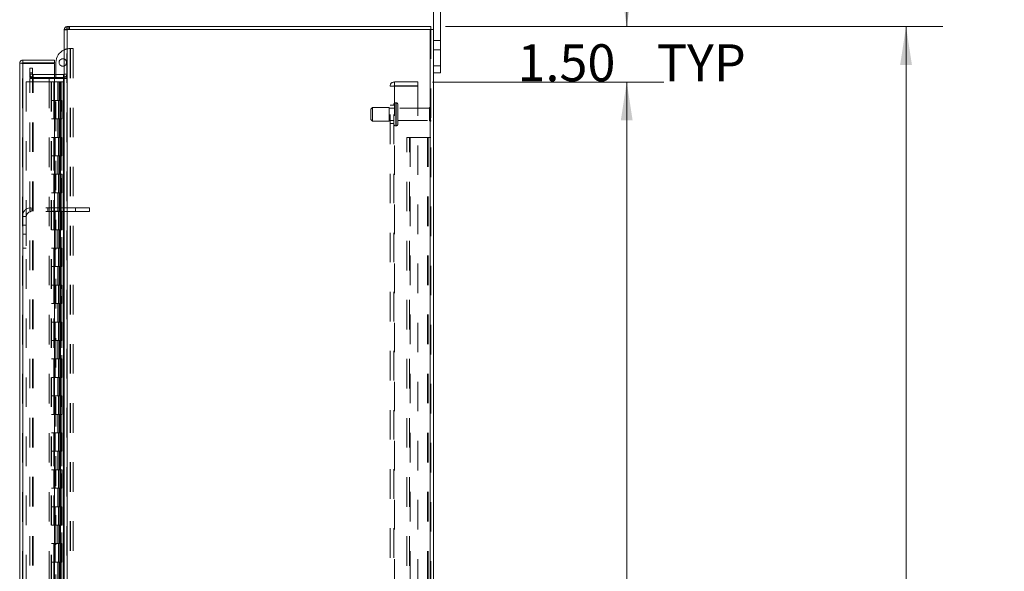
# Model space of a CAD drawing. Units: inches. Extents: x 0 to 23.4, y 0 to 16.5.
# Drawn here: x 11.8 to 15.1, y 9.1 to 11 of the extents above; entities that cross this region are included whole.
import ezdxf

# ---------------------------------------------------------------- set-up
doc = ezdxf.new("R2010")
doc.units = ezdxf.units.IN
doc.header["$MEASUREMENT"] = 0
doc.linetypes.add('HIDDEN', pattern=[0.075, 0.05, -0.025])
doc.styles.add('SLDTEXTSTYLE0', font='TXT', dxfattribs={"width": 0.75})
doc.dimstyles.new('SLDDIMSTYLE1', dxfattribs={"dimtxt": 0.125, "dimasz": 0.13, "dimexe": 0, "dimexo": 0.0625, "dimgap": 0.03125, "dimtad": 0, "dimtih": 1, "dimtoh": 1, "dimlfac": 8, "dimrnd": 1e-09, "dimzin": 4, "dimdsep": 46, "dimtxsty": 'SLDTEXTSTYLE0', "dimsah": 1, "dimcen": 0.09, "dimadec": 0, "dimazin": 1, "dimtfac": 1, "dimtofl": 0, "dimtmove": 0, "dimatfit": 3, "dimfxl": 1, "dimfrac": 2, "dimtolj": 1, "dimtzin": 12, "dimarcsym": 0})
doc.dimstyles.new('SLDDIMSTYLE2', dxfattribs={"dimtxt": 0.125, "dimasz": 0.13, "dimexe": 0, "dimexo": 0.0625, "dimgap": 0.03125, "dimtad": 0, "dimtih": 1, "dimtoh": 1, "dimlfac": 8, "dimrnd": 1e-09, "dimzin": 4, "dimdsep": 46, "dimtxsty": 'SLDTEXTSTYLE0', "dimsah": 1, "dimcen": 0.09, "dimadec": 0, "dimazin": 1, "dimtfac": 1, "dimtmove": 0, "dimatfit": 0, "dimfxl": 1, "dimfrac": 2, "dimtolj": 1, "dimtzin": 12, "dimarcsym": 0})

# ---------------------------------------------------------------- blocks, each defined once
blk = doc.blocks.new('_D_8')
at = {"color": 7, "linetype": 'Continuous', "lineweight": 0}
for p, q in [((13.2102, 10.945), (14.8928, 10.945)), ((14.7678, 10.945), (14.7678, 7.9868)), ((14.56, 7.9868), (14.9756, 7.9868)), ((14.9756, 7.7375), (14.56, 7.7375)), ((14.7678, 4.945), (14.7678, 7.7375)), ((13.2102, 4.945), (14.8928, 4.945))]:
    blk.add_line(p, q, dxfattribs=at)
for centre, start, end in [((14.56, 7.8622), 90, 270), ((14.9756, 7.8622), 270, 90)]:
    blk.add_arc(centre, 0.1246, start, end, dxfattribs=at)
for points in [[(14.7678, 10.945), (14.7478, 10.815), (14.7878, 10.815)], [(14.7678, 4.945), (14.7878, 5.075), (14.7478, 5.075)]]:
    blk.add_solid(points, dxfattribs=at)
at = {"color": 7, "linetype": 'Continuous', "lineweight": 0, "insert": (14.56, 7.9241, -0.0121), "char_height": 0.125, "attachment_point": 1, "style": 'SLDTEXTSTYLE0'}
blk.add_mtext('48.00', dxfattribs=at)
blk = doc.blocks.new('_D_9')
at = {"color": 7, "linetype": 'Continuous', "lineweight": 0}
for p, q in [((13.8229, 10.945), (13.8229, 11.195)), ((13.2102, 10.945), (13.9479, 10.945)), ((13.1659, 10.7575), (13.9479, 10.7575)), ((13.8229, 10.7575), (13.8229, 10.5075))]:
    blk.add_line(p, q, dxfattribs=at)
for points in [[(13.8229, 10.945), (13.8429, 11.075), (13.8029, 11.075)], [(13.8229, 10.7575), (13.8029, 10.6275), (13.8429, 10.6275)]]:
    blk.add_solid(points, dxfattribs=at)
at = {"color": 7, "linetype": 'Continuous', "lineweight": 0, "char_height": 0.125, "attachment_point": 1, "style": 'SLDTEXTSTYLE0'}
for s, insert in [('1.50', (13.4533, 10.8852, -0.0121)), ('TYP', (13.925, 10.8852, -0.0121))]:
    blk.add_mtext(s, dxfattribs=dict(at, insert=insert))
blk = doc.blocks.new('_D_10')
at = {"color": 7, "linetype": 'Continuous', "lineweight": 0}
for p, q in [((13.1659, 10.7575), (13.9479, 10.7575)), ((13.8229, 10.7575), (13.8229, 8.0633)), ((13.8229, 5.1325), (13.8229, 7.6664)), ((13.1659, 5.1325), (13.9479, 5.1325))]:
    blk.add_line(p, q, dxfattribs=at)
for points in [[(13.8229, 10.7575), (13.8029, 10.6275), (13.8429, 10.6275)], [(13.8229, 5.1325), (13.8429, 5.2625), (13.8029, 5.2625)]]:
    blk.add_solid(points, dxfattribs=at)
at = {"color": 7, "linetype": 'Continuous', "lineweight": 0, "char_height": 0.125, "attachment_point": 1, "style": 'SLDTEXTSTYLE0'}
for s, insert in [('45.00', (13.5643, 8.026, -0.0121)), ('BACK PANEL', (13.3177, 7.8275, -0.0121))]:
    blk.add_mtext(s, dxfattribs=dict(at, insert=insert))

msp = doc.modelspace()

# ---------------------------------------------------------------- linework, layer by layer
at = {"color": 7, "linetype": 'Continuous', "lineweight": 15}
for p, q in [((13.1695, 10.93569), (13.1695, 11.07753)), ((13.193, 10.81253), (13.193, 11.07753)), ((11.9195, 10.93569), (11.9195, 4.95437)), ((11.9195, 10.93569), (11.93046, 10.93569)), ((11.92883, 10.93569), (11.92883, 10.94503)), ((11.92883, 10.94503), (13.16016, 10.94503)), ((13.15853, 10.93569), (11.93046, 10.93569)), ((11.93046, 10.93569), (11.93046, 4.95437)), ((13.15853, 10.93569), (13.15853, 4.95437)), ((13.15853, 10.93569), (13.1695, 10.93569)), ((13.16016, 10.93569), (13.16016, 10.94503)), ((13.1695, 10.93569), (13.1695, 4.95437)), ((11.78038, 10.83178), (11.78038, 10.82244)), ((11.78038, 10.83178), (11.88663, 10.83178)), ((11.88663, 10.82244), (11.88663, 10.83178)), ((11.76942, 5.06924), (11.76942, 10.82082)), ((11.77876, 10.82082), (11.76942, 10.82082)), ((11.78038, 10.82244), (11.88663, 10.82244)), ((11.78038, 10.82067), (11.78038, 5.06938)), ((11.88663, 10.82067), (11.78038, 10.82067)), ((11.88663, 10.82067), (11.88663, 5.06938)), ((11.89201, 10.78249), (11.89201, 10.82367)), ((13.1695, 10.81253), (13.193, 10.81253)), ((13.193, 10.81253), (13.193, 10.78878)), ((11.91787, 10.78249), (11.88663, 10.78249)), ((11.91787, 10.77315), (11.88663, 10.77315)), ((11.88663, 10.76925), (11.91787, 10.76925)), ((11.89201, 10.76925), (11.89201, 10.77315)), ((11.91787, 10.78249), (11.91787, 10.77315)), ((11.91787, 10.77315), (11.9195, 10.77328)), ((11.91787, 10.76925), (11.91787, 5.12081)), ((11.9195, 10.76925), (11.91787, 10.76925)), ((13.193, 10.78878), (13.1695, 10.78878))]:
    msp.add_line(p, q, dxfattribs=at)
at = {"color": 7, "linetype": 'HIDDEN', "lineweight": 0}
for p, q in [((11.91962, 10.93569), (11.9195, 10.93407)), ((11.92883, 10.93407), (11.9195, 10.93407)), ((11.93046, 10.94503), (11.92883, 10.94491)), ((11.92883, 4.95437), (11.92883, 10.93569)), ((11.93046, 10.93569), (11.93046, 10.94503)), ((11.93046, 10.93569), (11.93046, 4.95437)), ((11.93513, 10.93569), (11.93513, 10.94503)), ((11.93746, 10.93569), (11.93746, 10.94503)), ((13.15853, 4.95437), (13.15853, 10.93569)), ((13.16016, 10.93569), (13.16016, 4.95437)), ((13.193, 10.89815), (13.1695, 10.89815)), ((11.93888, 10.87055), (11.94004, 10.87055)), ((11.94004, 10.87055), (11.94004, 8.03467)), ((11.94004, 10.87055), (11.95051, 10.87055)), ((11.94117, 10.87055), (11.94117, 8.03467)), ((11.95051, 10.87055), (11.95051, 8.03467)), ((13.1695, 10.8669), (13.193, 10.8669)), ((11.77876, 5.06924), (11.77876, 10.82082)), ((11.78038, 10.82067), (11.78038, 5.06938)), ((11.80383, 10.78878), (11.80383, 10.8044)), ((11.80383, 10.8044), (11.81317, 10.8044)), ((11.81317, 10.8044), (11.81317, 10.78878)), ((11.86879, 5.06938), (11.86879, 10.82067)), ((13.193, 10.81253), (13.1695, 10.81253)), ((11.81317, 10.78878), (11.80383, 10.78878)), ((11.80383, 10.77315), (11.80383, 10.78878)), ((11.81317, 10.78412), (11.80383, 10.78412)), ((11.81317, 10.77315), (11.80383, 10.77315)), ((11.80383, 10.76925), (11.81317, 10.76925)), ((11.80383, 5.12081), (11.80383, 10.76925)), ((11.81317, 10.77315), (11.81317, 10.78878)), ((11.81317, 5.12081), (11.81317, 10.76925)), ((11.8148, 10.76925), (11.81317, 10.76925)), ((11.88663, 10.78249), (11.8148, 10.78249)), ((11.8148, 10.78249), (11.8148, 10.77315)), ((11.88663, 10.77315), (11.8148, 10.77315)), ((11.8148, 5.12081), (11.8148, 10.76925)), ((11.8148, 10.76925), (11.88663, 10.76925)), ((11.89201, 10.77315), (11.89201, 10.78249)), ((11.89201, 8.19092), (11.89201, 10.76925)), ((11.91787, 10.78249), (11.91787, 10.77315)), ((11.91787, 5.12081), (11.91787, 10.76925)), ((11.9195, 10.78412), (11.92883, 10.78412)), ((11.9195, 10.77392), (11.92883, 10.77392)), ((11.9195, 10.76925), (11.92883, 10.76925)), ((11.79126, 10.75753), (11.79126, 5.13253)), ((11.79126, 10.75753), (11.87551, 10.75753)), ((11.87551, 10.75753), (11.87551, 5.13253)), ((11.88494, 10.75753), (11.87551, 10.75753)), ((11.87713, 10.75753), (11.87713, 5.13253)), ((11.88494, 10.75753), (11.88494, 5.13253)), ((11.8981, 10.75753), (11.88494, 10.75753)), ((11.90382, 10.75753), (11.8981, 10.75753)), ((11.89829, 10.75753), (11.89829, 10.69503)), ((11.9001, 10.75753), (11.9001, 10.69503)), ((11.90382, 10.75753), (11.90544, 10.75753)), ((11.90382, 10.75753), (11.90382, 10.69503)), ((11.90544, 10.75753), (11.91159, 10.75753)), ((11.90744, 10.75753), (11.90744, 10.69503)), ((11.91159, 5.13253), (11.91159, 10.75753)), ((11.91168, 10.75753), (11.91159, 10.75753)), ((11.91168, 10.75753), (11.91168, 5.13253)), ((11.91168, 10.75753), (11.9195, 10.75753)), ((11.91893, 5.13253), (11.91893, 10.75753)), ((13.02216, 10.7429), (13.03678, 10.7429)), ((13.02216, 5.14715), (13.02216, 10.7429)), ((13.03516, 5.14715), (13.03516, 10.7429)), ((13.03678, 10.74453), (13.03678, 10.75753)), ((13.11591, 10.75753), (13.03678, 10.75753)), ((13.11591, 10.74453), (13.03678, 10.74453)), ((13.03678, 10.7429), (13.03678, 5.14715)), ((13.03678, 10.7429), (13.11591, 10.7429)), ((13.11591, 10.75753), (13.11591, 10.74453)), ((13.11591, 10.7429), (13.11591, 5.14715)), ((11.88494, 10.69503), (11.87713, 10.69503)), ((11.90382, 10.69503), (11.88494, 10.69503)), ((11.88524, 10.69503), (11.88524, 10.63253)), ((11.88524, 10.69503), (11.90473, 10.69503)), ((11.889, 10.69503), (11.889, 10.63253)), ((11.90057, 10.63253), (11.90057, 10.69503)), ((11.90473, 10.69503), (11.90544, 10.69503)), ((11.90544, 10.69503), (11.90544, 10.63253)), ((11.91278, 10.69503), (11.90544, 10.69503)), ((11.90838, 10.63253), (11.90838, 10.69503)), ((11.91278, 10.63253), (11.91278, 10.69503)), ((12.96328, 10.67159), (12.95703, 10.66534)), ((12.95703, 10.63097), (12.95703, 10.66534)), ((12.96328, 10.62472), (12.96328, 10.67159)), ((13.01953, 10.67159), (12.96328, 10.67159)), ((13.01953, 10.62472), (13.01953, 10.67159)), ((13.03516, 10.66878), (13.01953, 10.66878)), ((13.03516, 10.6794), (13.02216, 10.6794)), ((13.04253, 10.68722), (13.04141, 10.68722)), ((13.04141, 10.60916), (13.04141, 10.68717)), ((13.04141, 10.60915), (13.04141, 10.68716)), ((13.04253, 10.60916), (13.04253, 10.68717)), ((13.04253, 10.60915), (13.04253, 10.68716)), ((13.04878, 10.61534), (13.04878, 10.68097)), ((13.15566, 10.66878), (13.04878, 10.66878)), ((13.15566, 10.62753), (13.15566, 10.66878)), ((13.15878, 10.6244), (13.15878, 10.6719)), ((11.88494, 10.63253), (11.87713, 10.63253)), ((11.88494, 10.63253), (11.90382, 10.63253)), ((11.90473, 10.63253), (11.88524, 10.63253)), ((11.89829, 10.63253), (11.89829, 10.57003)), ((11.9001, 10.63253), (11.9001, 10.57003)), ((11.90382, 10.63253), (11.90382, 10.57003)), ((11.90544, 10.63253), (11.90473, 10.63253)), ((11.91278, 10.63253), (11.90544, 10.63253)), ((11.90744, 10.63253), (11.90744, 10.57003)), ((12.95703, 10.63097), (12.96328, 10.62472)), ((13.01953, 10.62753), (13.03516, 10.62753)), ((13.04878, 10.62753), (13.15566, 10.62753)), ((12.96328, 10.62472), (13.01953, 10.62472)), ((13.02216, 10.6169), (13.03516, 10.6169)), ((13.04141, 10.60909), (13.04253, 10.60909)), ((11.88494, 10.57003), (11.87713, 10.57003)), ((11.90382, 10.57003), (11.88494, 10.57003)), ((11.88524, 10.57003), (11.88524, 10.50753)), ((11.88524, 10.57003), (11.90473, 10.57003)), ((11.889, 10.57003), (11.889, 10.50753)), ((11.90057, 10.50753), (11.90057, 10.57003)), ((11.90473, 10.57003), (11.90544, 10.57003)), ((11.90544, 10.57003), (11.90544, 10.50753)), ((11.91278, 10.57003), (11.90544, 10.57003)), ((11.90838, 10.50753), (11.90838, 10.57003)), ((11.91278, 10.50753), (11.91278, 10.57003)), ((13.07891, 5.32003), (13.07891, 10.57003)), ((13.07891, 10.57003), (13.08987, 10.57003)), ((13.08825, 5.32003), (13.08825, 10.57003)), ((13.08987, 10.57003), (13.08987, 5.32003)), ((13.08987, 10.57003), (13.1492, 10.57003)), ((13.1492, 10.57003), (13.1492, 5.32003)), ((13.15082, 10.57003), (13.1492, 10.57003)), ((13.16016, 10.57003), (13.15082, 10.57003)), ((13.15082, 10.57003), (13.15082, 5.32003)), ((11.88494, 10.50753), (11.87713, 10.50753)), ((11.88494, 10.50753), (11.90382, 10.50753)), ((11.90473, 10.50753), (11.88524, 10.50753)), ((11.89829, 10.50753), (11.89829, 10.44503)), ((11.9001, 10.50753), (11.9001, 10.44503)), ((11.90382, 10.50753), (11.90382, 10.44503)), ((11.90544, 10.50753), (11.90473, 10.50753)), ((11.91278, 10.50753), (11.90544, 10.50753)), ((11.90744, 10.50753), (11.90744, 10.44503)), ((11.88494, 10.44503), (11.87713, 10.44503)), ((11.90382, 10.44503), (11.88494, 10.44503)), ((11.88524, 10.44503), (11.88524, 10.38253)), ((11.88524, 10.44503), (11.90473, 10.44503)), ((11.889, 10.44503), (11.889, 10.38253)), ((11.90057, 10.38253), (11.90057, 10.44503)), ((11.90473, 10.44503), (11.90544, 10.44503)), ((11.90544, 10.44503), (11.90544, 10.38253)), ((11.91278, 10.44503), (11.90544, 10.44503)), ((11.90838, 10.38253), (11.90838, 10.44503)), ((11.91278, 10.38253), (11.91278, 10.44503)), ((11.88494, 10.38253), (11.87713, 10.38253)), ((11.88494, 10.38253), (11.90382, 10.38253)), ((11.90473, 10.38253), (11.88524, 10.38253)), ((11.89829, 10.38253), (11.89829, 10.32003)), ((11.9001, 10.38253), (11.9001, 10.32003)), ((11.90382, 10.38253), (11.90382, 10.32003)), ((11.90544, 10.38253), (11.90473, 10.38253)), ((11.91278, 10.38253), (11.90544, 10.38253)), ((11.90744, 10.38253), (11.90744, 10.32003)), ((11.80801, 10.31878), (11.80801, 10.33178)), ((11.95832, 10.33178), (11.80801, 10.33178)), ((11.86457, 10.33178), (11.86457, 10.31878)), ((11.95832, 10.33178), (11.95832, 10.31878)), ((12.00519, 10.33178), (11.95832, 10.33178)), ((12.00519, 10.33178), (12.00519, 10.31878)), ((11.79176, 10.30253), (11.77876, 10.30253)), ((11.79176, 10.30253), (11.79176, 10.19509)), ((11.95832, 10.31878), (11.80801, 10.31878)), ((11.88494, 10.32003), (11.87713, 10.32003)), ((11.90382, 10.32003), (11.88494, 10.32003)), ((11.88524, 10.32003), (11.88524, 10.25753)), ((11.88524, 10.32003), (11.90473, 10.32003)), ((11.889, 10.32003), (11.889, 10.25753)), ((11.90057, 10.25753), (11.90057, 10.32003)), ((11.90473, 10.32003), (11.90544, 10.32003)), ((11.90544, 10.32003), (11.90544, 10.25753)), ((11.91278, 10.32003), (11.90544, 10.32003)), ((11.90838, 10.25753), (11.90838, 10.32003)), ((11.91278, 10.25753), (11.91278, 10.32003)), ((12.00519, 10.31878), (11.95832, 10.31878)), ((11.79176, 10.27322), (11.77876, 10.27322)), ((11.77876, 10.24197), (11.79176, 10.24197)), ((11.88494, 10.25753), (11.87713, 10.25753)), ((11.88494, 10.25753), (11.90382, 10.25753)), ((11.90473, 10.25753), (11.88524, 10.25753)), ((11.89829, 10.25753), (11.89829, 10.19503)), ((11.9001, 10.25753), (11.9001, 10.19503)), ((11.90382, 10.25753), (11.90382, 10.19503)), ((11.90544, 10.25753), (11.90473, 10.25753)), ((11.91278, 10.25753), (11.90544, 10.25753)), ((11.90744, 10.25753), (11.90744, 10.19503)), ((11.77876, 10.19509), (11.79176, 10.19509)), ((11.88494, 10.19503), (11.87713, 10.19503)), ((11.90382, 10.19503), (11.88494, 10.19503)), ((11.88524, 10.19503), (11.88524, 10.13253)), ((11.88524, 10.19503), (11.90473, 10.19503)), ((11.889, 10.19503), (11.889, 10.13253)), ((11.90057, 10.13253), (11.90057, 10.19503)), ((11.90473, 10.19503), (11.90544, 10.19503)), ((11.90544, 10.19503), (11.90544, 10.13253)), ((11.91278, 10.19503), (11.90544, 10.19503)), ((11.90838, 10.13253), (11.90838, 10.19503)), ((11.91278, 10.13253), (11.91278, 10.19503)), ((11.88494, 10.13253), (11.87713, 10.13253)), ((11.88494, 10.13253), (11.90382, 10.13253)), ((11.90473, 10.13253), (11.88524, 10.13253)), ((11.89829, 10.13253), (11.89829, 10.07003)), ((11.9001, 10.13253), (11.9001, 10.07003)), ((11.90382, 10.13253), (11.90382, 10.07003)), ((11.90544, 10.13253), (11.90473, 10.13253)), ((11.91278, 10.13253), (11.90544, 10.13253)), ((11.90744, 10.13253), (11.90744, 10.07003)), ((11.88494, 10.07003), (11.87713, 10.07003)), ((11.90382, 10.07003), (11.88494, 10.07003)), ((11.88524, 10.07003), (11.88524, 10.00753)), ((11.88524, 10.07003), (11.90473, 10.07003)), ((11.889, 10.07003), (11.889, 10.00753)), ((11.90057, 10.00753), (11.90057, 10.07003)), ((11.90473, 10.07003), (11.90544, 10.07003)), ((11.90544, 10.07003), (11.90544, 10.00753)), ((11.91278, 10.07003), (11.90544, 10.07003)), ((11.90838, 10.00753), (11.90838, 10.07003)), ((11.91278, 10.00753), (11.91278, 10.07003)), ((11.88494, 10.00753), (11.87713, 10.00753)), ((11.88494, 10.00753), (11.90382, 10.00753)), ((11.90473, 10.00753), (11.88524, 10.00753)), ((11.89829, 10.00753), (11.89829, 9.94503)), ((11.9001, 10.00753), (11.9001, 9.94503)), ((11.90382, 10.00753), (11.90382, 9.94503)), ((11.90544, 10.00753), (11.90473, 10.00753)), ((11.91278, 10.00753), (11.90544, 10.00753)), ((11.90744, 10.00753), (11.90744, 9.94503)), ((11.88494, 9.94503), (11.87713, 9.94503)), ((11.90382, 9.94503), (11.88494, 9.94503)), ((11.88524, 9.94503), (11.88524, 9.88253)), ((11.88524, 9.94503), (11.90473, 9.94503)), ((11.889, 9.94503), (11.889, 9.88253)), ((11.90057, 9.88253), (11.90057, 9.94503)), ((11.90473, 9.94503), (11.90544, 9.94503)), ((11.90544, 9.94503), (11.90544, 9.88253)), ((11.91278, 9.94503), (11.90544, 9.94503)), ((11.90838, 9.88253), (11.90838, 9.94503)), ((11.91278, 9.88253), (11.91278, 9.94503)), ((11.88494, 9.88253), (11.87713, 9.88253)), ((11.88494, 9.88253), (11.90382, 9.88253)), ((11.90473, 9.88253), (11.88524, 9.88253)), ((11.89829, 9.88253), (11.89829, 9.82003)), ((11.9001, 9.88253), (11.9001, 9.82003)), ((11.90382, 9.88253), (11.90382, 9.82003)), ((11.90544, 9.88253), (11.90473, 9.88253)), ((11.91278, 9.88253), (11.90544, 9.88253)), ((11.90744, 9.88253), (11.90744, 9.82003)), ((11.88494, 9.82003), (11.87713, 9.82003)), ((11.90382, 9.82003), (11.88494, 9.82003)), ((11.88524, 9.82003), (11.88524, 9.75753)), ((11.88524, 9.82003), (11.90473, 9.82003)), ((11.889, 9.82003), (11.889, 9.75753)), ((11.90057, 9.75753), (11.90057, 9.82003)), ((11.90473, 9.82003), (11.90544, 9.82003)), ((11.90544, 9.82003), (11.90544, 9.75753)), ((11.91278, 9.82003), (11.90544, 9.82003)), ((11.90838, 9.75753), (11.90838, 9.82003)), ((11.91278, 9.75753), (11.91278, 9.82003)), ((11.88494, 9.75753), (11.87713, 9.75753)), ((11.88494, 9.75753), (11.90382, 9.75753)), ((11.90473, 9.75753), (11.88524, 9.75753)), ((11.89829, 9.75753), (11.89829, 9.69503)), ((11.9001, 9.75753), (11.9001, 9.69503)), ((11.90382, 9.75753), (11.90382, 9.69503)), ((11.90544, 9.75753), (11.90473, 9.75753)), ((11.91278, 9.75753), (11.90544, 9.75753)), ((11.90744, 9.75753), (11.90744, 9.69503)), ((11.88494, 9.69503), (11.87713, 9.69503)), ((11.90382, 9.69503), (11.88494, 9.69503)), ((11.88524, 9.69503), (11.88524, 9.63253)), ((11.88524, 9.69503), (11.90473, 9.69503)), ((11.889, 9.69503), (11.889, 9.63253)), ((11.90057, 9.63253), (11.90057, 9.69503)), ((11.90473, 9.69503), (11.90544, 9.69503)), ((11.90544, 9.69503), (11.90544, 9.63253)), ((11.91278, 9.69503), (11.90544, 9.69503)), ((11.90838, 9.63253), (11.90838, 9.69503)), ((11.91278, 9.63253), (11.91278, 9.69503)), ((11.88494, 9.63253), (11.87713, 9.63253)), ((11.88494, 9.63253), (11.90382, 9.63253)), ((11.90473, 9.63253), (11.88524, 9.63253)), ((11.89829, 9.63253), (11.89829, 9.57003)), ((11.9001, 9.63253), (11.9001, 9.57003)), ((11.90382, 9.63253), (11.90382, 9.57003)), ((11.90544, 9.63253), (11.90473, 9.63253)), ((11.91278, 9.63253), (11.90544, 9.63253)), ((11.90744, 9.63253), (11.90744, 9.57003)), ((11.88494, 9.57003), (11.87713, 9.57003)), ((11.90382, 9.57003), (11.88494, 9.57003)), ((11.88524, 9.57003), (11.88524, 9.50753)), ((11.88524, 9.57003), (11.90473, 9.57003)), ((11.889, 9.57003), (11.889, 9.50753)), ((11.90057, 9.50753), (11.90057, 9.57003)), ((11.90473, 9.57003), (11.90544, 9.57003)), ((11.90544, 9.57003), (11.90544, 9.50753)), ((11.91278, 9.57003), (11.90544, 9.57003)), ((11.90838, 9.50753), (11.90838, 9.57003)), ((11.91278, 9.50753), (11.91278, 9.57003)), ((11.88494, 9.50753), (11.87713, 9.50753)), ((11.88494, 9.50753), (11.90382, 9.50753)), ((11.90473, 9.50753), (11.88524, 9.50753)), ((11.89829, 9.50753), (11.89829, 9.44503)), ((11.9001, 9.50753), (11.9001, 9.44503)), ((11.90382, 9.50753), (11.90382, 9.44503)), ((11.90544, 9.50753), (11.90473, 9.50753)), ((11.91278, 9.50753), (11.90544, 9.50753)), ((11.90744, 9.50753), (11.90744, 9.44503)), ((11.88494, 9.44503), (11.87713, 9.44503)), ((11.90382, 9.44503), (11.88494, 9.44503)), ((11.88524, 9.44503), (11.88524, 9.38253)), ((11.88524, 9.44503), (11.90473, 9.44503)), ((11.889, 9.44503), (11.889, 9.38253)), ((11.90057, 9.38253), (11.90057, 9.44503)), ((11.90473, 9.44503), (11.90544, 9.44503)), ((11.90544, 9.44503), (11.90544, 9.38253)), ((11.91278, 9.44503), (11.90544, 9.44503)), ((11.90838, 9.38253), (11.90838, 9.44503)), ((11.91278, 9.38253), (11.91278, 9.44503)), ((11.88494, 9.38253), (11.87713, 9.38253)), ((11.88494, 9.38253), (11.90382, 9.38253)), ((11.90473, 9.38253), (11.88524, 9.38253)), ((11.89829, 9.38253), (11.89829, 9.32003)), ((11.9001, 9.38253), (11.9001, 9.32003)), ((11.90382, 9.38253), (11.90382, 9.32003)), ((11.90544, 9.38253), (11.90473, 9.38253)), ((11.91278, 9.38253), (11.90544, 9.38253)), ((11.90744, 9.38253), (11.90744, 9.32003)), ((11.88494, 9.32003), (11.87713, 9.32003)), ((11.90382, 9.32003), (11.88494, 9.32003)), ((11.88524, 9.32003), (11.88524, 9.25753)), ((11.88524, 9.32003), (11.90473, 9.32003)), ((11.889, 9.32003), (11.889, 9.25753)), ((11.90057, 9.25753), (11.90057, 9.32003)), ((11.90473, 9.32003), (11.90544, 9.32003)), ((11.90544, 9.32003), (11.90544, 9.25753)), ((11.91278, 9.32003), (11.90544, 9.32003)), ((11.90838, 9.25753), (11.90838, 9.32003)), ((11.91278, 9.25753), (11.91278, 9.32003)), ((11.88494, 9.25753), (11.87713, 9.25753)), ((11.88494, 9.25753), (11.90382, 9.25753)), ((11.90473, 9.25753), (11.88524, 9.25753)), ((11.89829, 9.25753), (11.89829, 9.19503)), ((11.9001, 9.25753), (11.9001, 9.19503)), ((11.90382, 9.25753), (11.90382, 9.19503)), ((11.90544, 9.25753), (11.90473, 9.25753)), ((11.91278, 9.25753), (11.90544, 9.25753)), ((11.90744, 9.25753), (11.90744, 9.19503)), ((11.88494, 9.19503), (11.87713, 9.19503)), ((11.90382, 9.19503), (11.88494, 9.19503)), ((11.88524, 9.19503), (11.88524, 9.13253)), ((11.88524, 9.19503), (11.90473, 9.19503)), ((11.889, 9.19503), (11.889, 9.13253)), ((11.90057, 9.13253), (11.90057, 9.19503)), ((11.90473, 9.19503), (11.90544, 9.19503)), ((11.90544, 9.19503), (11.90544, 9.13253)), ((11.91278, 9.19503), (11.90544, 9.19503)), ((11.90838, 9.13253), (11.90838, 9.19503)), ((11.91278, 9.13253), (11.91278, 9.19503)), ((11.88494, 9.13253), (11.87713, 9.13253)), ((11.88494, 9.13253), (11.90382, 9.13253)), ((11.90473, 9.13253), (11.88524, 9.13253)), ((11.89829, 9.13253), (11.89829, 9.07003)), ((11.9001, 9.13253), (11.9001, 9.07003)), ((11.90382, 9.13253), (11.90382, 9.07003)), ((11.90544, 9.13253), (11.90473, 9.13253)), ((11.91278, 9.13253), (11.90544, 9.13253)), ((11.90744, 9.13253), (11.90744, 9.07003))]:
    msp.add_line(p, q, dxfattribs=at)
at = {"color": 7, "linetype": 'Continuous', "lineweight": 15}
for centre, radius, start, end in [((11.93046, 10.93407), 0.01096, 98.52452, 171.47548), ((11.93888, 10.82367), 0.04688, 114.42788, 180), ((11.91538, 10.82367), 0.01269, 71.07491, 288.92509), ((11.91787, 10.78412), 0.00163, 270, 0)]:
    msp.add_arc(centre, radius, start, end, dxfattribs=at)
at = {"color": 7, "linetype": 'HIDDEN', "lineweight": 0}
for centre, radius, start, end in [((11.93046, 10.93407), 0.00163, 90, 180), ((11.93888, 10.82367), 0.04688, 90, 114.42788), ((11.91538, 10.82367), 0.01269, 0, 71.07491), ((11.91538, 10.82367), 0.01269, 288.92509, 0), ((11.8148, 10.78412), 0.01096, 180, 270), ((11.8148, 10.78412), 0.00163, 180, 270), ((11.91787, 10.78412), 0.01096, 278.52452, 0), ((13.03678, 10.7429), 0.01463, 90, 180), ((13.03678, 10.7429), 0.00163, 90, 180), ((13.04141, 10.68097), 0.00625, 90, 180), ((13.04253, 10.68097), 0.00625, 0, 90), ((13.15878, 10.66878), 0.00312, 90, 180), ((13.15703, 10.66932), 0.00313, 0, 55.9442), ((13.15878, 10.62753), 0.00312, 180, 270), ((13.15703, 10.62699), 0.00313, 304.0558, 0), ((13.04141, 10.61534), 0.00625, 180, 270), ((13.04253, 10.61534), 0.00625, 270, 0), ((11.80801, 10.30253), 0.02925, 90, 180), ((11.80801, 10.30253), 0.01625, 90, 180)]:
    msp.add_arc(centre, radius, start, end, dxfattribs=at)
at = {"color": 7, "linetype": 'Continuous', "lineweight": 15}
for points in [[(11.78038, 10.83178), (11.77894, 10.83161), (11.77607, 10.83129), (11.77245, 10.82875), (11.76991, 10.82513), (11.76958, 10.82225), (11.76942, 10.82082)], [(11.76942, 10.82082), (11.76958, 10.82081), (11.76991, 10.82078), (11.77245, 10.82075), (11.77607, 10.82071), (11.77894, 10.82069), (11.78038, 10.82067)], [(11.78038, 10.82244), (11.78017, 10.82242), (11.77974, 10.82237), (11.77921, 10.82199), (11.77883, 10.82146), (11.77878, 10.82103), (11.77876, 10.82082)]]:
    msp.add_open_spline(points, degree=3, dxfattribs=at)

# ---------------------------------------------------------------- dimensions: what is measured, and where the dimension line sits
at = {"color": 7, "linetype": 'Continuous', "lineweight": 0}
for base, p1, p2, text, dimstyle, picture, middle in [((13.82292, 10.75753), (13.16016, 10.94503), (13.11591, 10.75753), '<> TYP', 'SLDDIMSTYLE2', '_D_9', (13.82292, 10.82324)), ((13.82292, 5.13253), (13.11591, 10.75753), (13.11591, 5.13253), '<>\\PBACK PANEL', 'SLDDIMSTYLE1', '_D_10', (13.82292, 7.86482))]:
    dim = msp.add_linear_dim(base=base, p1=p1, p2=p2, angle=90, text=text, dimstyle=dimstyle, dxfattribs=at)
    dim.commit()
    dim.dimension.update_dxf_attribs({"geometry": picture, "text_midpoint": middle, "dimtype": 160})
dim = msp.add_linear_dim(base=(14.7678, 4.94503), p1=(13.16016, 10.94503), p2=(13.16016, 4.94503), angle=90, dimstyle='SLDDIMSTYLE1', dxfattribs=at)
dim.commit()
dim.dimension.update_dxf_attribs({"geometry": '_D_8', "text_midpoint": (14.7678, 7.86216), "dimtype": 160})

doc.saveas('drawing.dxf')
